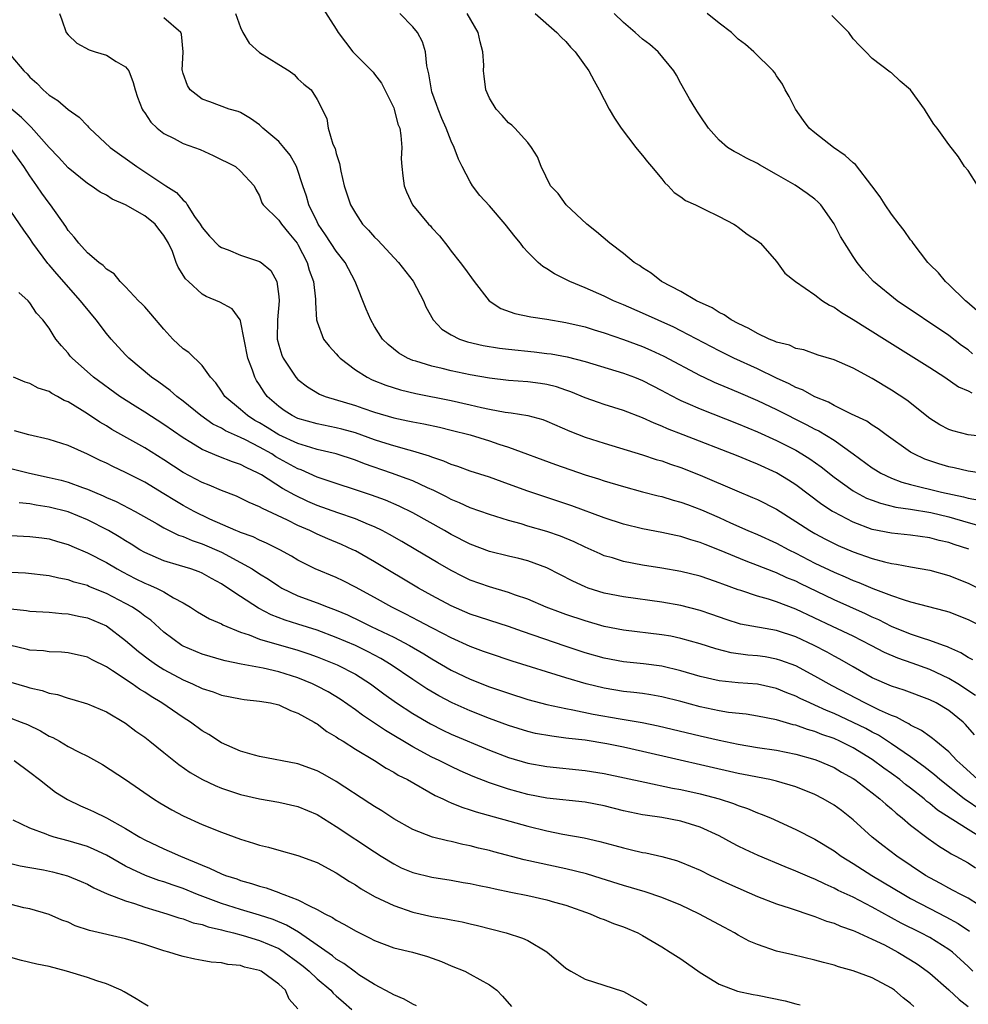
# Model space of a CAD drawing. Units: inches. Extents: x 2547022 to 2550000, y 1512000 to 1515000.
# Drawn here: x 2547312 to 2547411, y 1512218 to 1512320 of the extents above; entities that cross this region are included whole.
import ezdxf

# ---------------------------------------------------------------- set-up
doc = ezdxf.new("R2010")
doc.units = ezdxf.units.IN
doc.header["$MEASUREMENT"] = 0
doc.layers.add('LD25471512_2ft', color=112, linetype='Continuous')

msp = doc.modelspace()

# ---------------------------------------------------------------- linework, layer by layer
at = {"layer": 'LD25471512_2ft'}
for points, elevation in [([(2547343.58, 1512321.58), (2547345, 1512319.34), (2547345.19, 1512319), (2547346.74, 1512317), (2547348.73, 1512315), (2547348.86, 1512314.86), (2547349, 1512314.65), (2547349.72, 1512313.72), (2547350.09, 1512313), (2547351, 1512311.14), (2547351.05, 1512311), (2547351.44, 1512309.44), (2547351.63, 1512309), (2547351.76, 1512308.24), (2547351.84, 1512307), (2547351.8, 1512305.8), (2547351.84, 1512305), (2547351.97, 1512304.03), (2547352.08, 1512303), (2547352.35, 1512302.35), (2547352.97, 1512301), (2547354.65, 1512299), (2547354.83, 1512298.83), (2547355, 1512298.62), (2547355.79, 1512297.79), (2547356.67, 1512296.67), (2547357, 1512296.17), (2547357.96, 1512295), (2547358.41, 1512294.41), (2547359.41, 1512293), (2547360.98, 1512291), (2547362.2, 1512290.2), (2547363.66, 1512289.66), (2547365.32, 1512289.32), (2547367, 1512289.08), (2547369, 1512288.74), (2547371, 1512288.27), (2547371.96, 1512287.96), (2547373, 1512287.65), (2547375, 1512286.95), (2547377, 1512286.21), (2547377.85, 1512285.85), (2547379.22, 1512285.22), (2547383, 1512283.19), (2547383.39, 1512283), (2547384.48, 1512282.48), (2547385.89, 1512281.89), (2547387, 1512281.44), (2547389, 1512280.59), (2547391, 1512279.64), (2547394.08, 1512278.08), (2547395, 1512277.59), (2547395.4, 1512277.4), (2547397, 1512276.43), (2547399, 1512275.03), (2547401, 1512273.55), (2547401.33, 1512273.33), (2547401.89, 1512273), (2547403, 1512272.48), (2547404.07, 1512272.07), (2547405, 1512271.82), (2547408.24, 1512271), (2547410.51, 1512270.51), (2547411, 1512270.37), (2547412.18, 1512270.18)], 9940), ([(2547316.1, 1512321), (2547316.32, 1512320.32), (2547316.8, 1512319), (2547317, 1512318.75), (2547317.89, 1512317.89), (2547319.18, 1512317.18), (2547319.83, 1512317), (2547321, 1512316.62), (2547322.01, 1512315.99), (2547323, 1512315.43), (2547323.32, 1512315), (2547323.78, 1512313.78), (2547323.98, 1512313), (2547324.24, 1512312.24), (2547324.72, 1512311), (2547324.83, 1512310.83), (2547325, 1512310.61), (2547325.64, 1512309.64), (2547326.29, 1512309), (2547327, 1512308.44), (2547328.08, 1512307.92), (2547329, 1512307.42), (2547330.21, 1512307), (2547330.77, 1512306.77), (2547332.15, 1512306.15), (2547334.47, 1512305), (2547335, 1512304.53), (2547336.43, 1512303), (2547336.61, 1512302.61), (2547337, 1512301.95), (2547337.23, 1512301.23), (2547337.38, 1512301), (2547339, 1512299.42), (2547339.27, 1512299), (2547340.06, 1512298.06), (2547340.91, 1512297), (2547341, 1512296.87), (2547341.96, 1512295), (2547342.18, 1512294.18), (2547342.61, 1512293), (2547342.83, 1512291.17), (2547342.84, 1512291), (2547342.82, 1512290.82), (2547342.95, 1512289), (2547343, 1512288.81), (2547343.68, 1512287), (2547344.25, 1512286.25), (2547345, 1512285.47), (2547345.21, 1512285.21), (2547345.41, 1512285), (2547347, 1512283.79), (2547348.22, 1512283), (2547348.75, 1512282.75), (2547350.18, 1512282.18), (2547351.7, 1512281.7), (2547353.32, 1512281.32), (2547357, 1512280.58), (2547359, 1512280.12), (2547360.16, 1512279.84), (2547361, 1512279.66), (2547362.65, 1512279.35), (2547363.28, 1512279.28), (2547365, 1512279.01), (2547366.59, 1512278.59), (2547367, 1512278.43), (2547369.39, 1512277.39), (2547371, 1512276.76), (2547373, 1512276.12), (2547377, 1512274.9), (2547378.43, 1512274.43), (2547379, 1512274.27), (2547379.92, 1512273.92), (2547381, 1512273.57), (2547383, 1512272.78), (2547386.85, 1512271.15), (2547388.47, 1512270.47), (2547389, 1512270.24), (2547391, 1512269.22), (2547393, 1512267.96), (2547394.46, 1512267), (2547395, 1512266.68), (2547396.1, 1512266.1), (2547397, 1512265.64), (2547397.44, 1512265.44), (2547399, 1512264.77), (2547401, 1512264.07), (2547402.27, 1512263.73), (2547403, 1512263.56), (2547403.51, 1512263.51), (2547405, 1512263.22), (2547407, 1512262.87), (2547409, 1512262.31), (2547411, 1512261.51), (2547413, 1512260.49)], 9946), ([(2547411.07, 1512265.07), (2547409.55, 1512265.55), (2547409, 1512265.75), (2547407.98, 1512265.98), (2547407, 1512266.26), (2547405, 1512266.53), (2547403, 1512266.73), (2547401, 1512267.13), (2547399, 1512267.87), (2547397, 1512268.91), (2547396.85, 1512269), (2547395.73, 1512269.73), (2547393, 1512271.77), (2547392.26, 1512272.26), (2547391, 1512273.02), (2547389, 1512273.94), (2547388.23, 1512274.23), (2547387, 1512274.76), (2547381.24, 1512277), (2547379.62, 1512277.62), (2547379, 1512277.9), (2547378.2, 1512278.2), (2547377, 1512278.77), (2547375, 1512279.55), (2547373, 1512280.17), (2547372.38, 1512280.38), (2547371, 1512280.87), (2547369.5, 1512281.5), (2547369, 1512281.66), (2547368, 1512282), (2547367, 1512282.25), (2547366.35, 1512282.35), (2547365, 1512282.52), (2547363, 1512282.67), (2547361, 1512282.91), (2547359, 1512283.27), (2547357, 1512283.69), (2547356.07, 1512283.93), (2547355, 1512284.17), (2547353.31, 1512284.69), (2547353, 1512284.77), (2547352.44, 1512285), (2547351.54, 1512285.54), (2547350.44, 1512286.44), (2547349.85, 1512287), (2547349, 1512288.32), (2547348.6, 1512289), (2547348.12, 1512290.11), (2547346.97, 1512293), (2547345.94, 1512295), (2547345, 1512296.18), (2547343.89, 1512297.89), (2547343.12, 1512299), (2547343, 1512299.24), (2547342.15, 1512301), (2547341.9, 1512301.9), (2547341.5, 1512303), (2547340.9, 1512304.9), (2547340.86, 1512305), (2547340.2, 1512306.2), (2547339.54, 1512307), (2547339, 1512307.61), (2547337.34, 1512309), (2547337, 1512309.36), (2547336.04, 1512310.04), (2547335, 1512310.65), (2547334.76, 1512310.76), (2547333.82, 1512311), (2547331.78, 1512311.78), (2547331, 1512312.03), (2547329.75, 1512313), (2547329.48, 1512313.48), (2547329, 1512314.71), (2547328.93, 1512315), (2547328.92, 1512315.08), (2547329.02, 1512316.98), (2547328.84, 1512318.84), (2547328.75, 1512319), (2547327, 1512320.55)], 9944), ([(2547334.47, 1512321), (2547335, 1512319.53), (2547335.23, 1512319), (2547335.89, 1512317.89), (2547337, 1512316.9), (2547339, 1512315.66), (2547340.1, 1512315), (2547340.61, 1512314.61), (2547341, 1512314.16), (2547341.6, 1512313.6), (2547342.37, 1512313), (2547343, 1512312.01), (2547344.01, 1512310.01), (2547344.14, 1512309), (2547344.64, 1512307.35), (2547344.88, 1512306.88), (2547345, 1512306.37), (2547345.33, 1512305.33), (2547345.47, 1512304.53), (2547345.82, 1512303), (2547346.48, 1512301), (2547347, 1512300.13), (2547347.76, 1512299), (2547348.37, 1512298.37), (2547349, 1512297.64), (2547349.33, 1512297.33), (2547351.51, 1512295), (2547353.04, 1512293.04), (2547354.11, 1512291), (2547354.37, 1512290.37), (2547355.14, 1512289), (2547356.03, 1512288.03), (2547357, 1512287.42), (2547357.86, 1512287), (2547358.71, 1512286.71), (2547360.34, 1512286.34), (2547362.05, 1512286.05), (2547363, 1512285.93), (2547365.66, 1512285.66), (2547367, 1512285.5), (2547367.44, 1512285.44), (2547369.13, 1512285.13), (2547371, 1512284.65), (2547375, 1512283.43), (2547376.16, 1512283), (2547377, 1512282.66), (2547379, 1512281.63), (2547379.4, 1512281.4), (2547380.71, 1512280.71), (2547381, 1512280.58), (2547381.73, 1512280.27), (2547383, 1512279.7), (2547387, 1512278.13), (2547389, 1512277.31), (2547391, 1512276.4), (2547393, 1512275.38), (2547393.65, 1512275), (2547394.48, 1512274.48), (2547395.66, 1512273.66), (2547397, 1512272.58), (2547399, 1512271.15), (2547399.26, 1512271), (2547400.4, 1512270.4), (2547401, 1512270.17), (2547401.85, 1512269.85), (2547403.45, 1512269.45), (2547405, 1512269.24), (2547407.12, 1512268.88), (2547409, 1512268.42), (2547411, 1512267.84), (2547412.61, 1512267.39)], 9942), ([(2547413.12, 1512272.88), (2547411, 1512273.22), (2547409.56, 1512273.56), (2547409, 1512273.66), (2547407.96, 1512273.96), (2547407, 1512274.28), (2547406.47, 1512274.47), (2547405.33, 1512275), (2547405, 1512275.2), (2547402.43, 1512277), (2547401.62, 1512277.62), (2547401, 1512277.99), (2547400.41, 1512278.41), (2547398.83, 1512279.17), (2547397, 1512280.07), (2547396.41, 1512280.41), (2547395, 1512280.96), (2547393.69, 1512281.69), (2547393, 1512281.95), (2547392.31, 1512282.31), (2547391, 1512282.91), (2547389, 1512283.88), (2547386.55, 1512285), (2547385, 1512285.77), (2547381, 1512287.87), (2547380.25, 1512288.25), (2547377, 1512289.71), (2547375, 1512290.57), (2547373.96, 1512291), (2547373, 1512291.46), (2547371, 1512292.33), (2547369.39, 1512293), (2547369, 1512293.22), (2547367.81, 1512293.8), (2547367, 1512294.34), (2547366.57, 1512294.57), (2547366.1, 1512295), (2547365, 1512296.06), (2547364.55, 1512296.55), (2547364.25, 1512297), (2547363.68, 1512297.68), (2547362.64, 1512299), (2547361, 1512300.89), (2547360, 1512302), (2547359.25, 1512303), (2547359, 1512303.42), (2547358.16, 1512305), (2547357.77, 1512305.77), (2547357.31, 1512307), (2547357, 1512307.64), (2547356.48, 1512309), (2547356.03, 1512310.03), (2547355.64, 1512311), (2547355.49, 1512311.49), (2547355, 1512312.81), (2547354.94, 1512313), (2547354.69, 1512314.69), (2547354.48, 1512315.52), (2547354.33, 1512317), (2547354.02, 1512318.02), (2547353.49, 1512319), (2547353, 1512319.61), (2547351.65, 1512321)], 9938), ([(2547413.25, 1512276.75), (2547411, 1512277), (2547409.4, 1512277.4), (2547409, 1512277.54), (2547408.05, 1512278.05), (2547407, 1512278.7), (2547404.6, 1512280.6), (2547403, 1512281.67), (2547401, 1512282.87), (2547399, 1512283.94), (2547397, 1512284.81), (2547395.33, 1512285.33), (2547393.86, 1512285.86), (2547393, 1512286.02), (2547392.35, 1512286.35), (2547391, 1512286.67), (2547390.79, 1512286.79), (2547390.21, 1512287), (2547389, 1512287.56), (2547388.1, 1512288.1), (2547387, 1512288.61), (2547386.26, 1512289), (2547385.53, 1512289.53), (2547385, 1512289.78), (2547384.26, 1512290.26), (2547382.62, 1512291), (2547381, 1512291.95), (2547378.98, 1512293), (2547377.89, 1512293.89), (2547377, 1512294.43), (2547376.67, 1512294.67), (2547376.13, 1512295), (2547375, 1512295.93), (2547373.58, 1512297), (2547372.2, 1512298.2), (2547371.19, 1512299), (2547369.03, 1512301), (2547368.19, 1512302.19), (2547367.4, 1512303), (2547366.42, 1512305), (2547366.01, 1512306.01), (2547365.41, 1512307), (2547365, 1512307.5), (2547363.66, 1512309), (2547363.33, 1512309.33), (2547363, 1512309.56), (2547362.35, 1512310.35), (2547361.71, 1512311), (2547361, 1512312.14), (2547360.64, 1512313), (2547360.46, 1512314.46), (2547360.4, 1512315), (2547360.41, 1512315.59), (2547360.33, 1512317), (2547360.02, 1512318.02), (2547359.81, 1512319), (2547358.69, 1512321)], 9936), ([(2547365.78, 1512321), (2547368.06, 1512319), (2547368.51, 1512318.51), (2547369, 1512318.07), (2547369.48, 1512317.48), (2547369.95, 1512317), (2547371.39, 1512315), (2547371.94, 1512313.94), (2547372.47, 1512313), (2547373.5, 1512311), (2547374.07, 1512310.07), (2547374.77, 1512309), (2547376.31, 1512307), (2547376.6, 1512306.6), (2547377, 1512306.15), (2547377.5, 1512305.5), (2547377.95, 1512305), (2547379, 1512303.72), (2547379.31, 1512303.31), (2547379.68, 1512303), (2547380.29, 1512302.29), (2547381, 1512301.85), (2547381.47, 1512301.47), (2547382.54, 1512301), (2547383, 1512300.75), (2547383.45, 1512300.55), (2547385, 1512299.78), (2547386.55, 1512299), (2547386.81, 1512298.81), (2547387, 1512298.69), (2547387.94, 1512297.94), (2547389, 1512297.25), (2547389.31, 1512297), (2547391, 1512295.09), (2547391.86, 1512293.86), (2547392.99, 1512292.99), (2547395, 1512291.62), (2547395.8, 1512291), (2547396.52, 1512290.52), (2547397, 1512290.31), (2547397.78, 1512289.78), (2547399, 1512289.05), (2547402.28, 1512287), (2547407, 1512284.01), (2547408.56, 1512283), (2547410.02, 1512282.02), (2547411, 1512281.59), (2547411.38, 1512281.38)], 9934), ([(2547411.47, 1512285.47), (2547411, 1512285.86), (2547410.33, 1512286.33), (2547409, 1512287.38), (2547403.58, 1512291), (2547401.12, 1512293), (2547400.13, 1512294.13), (2547399.42, 1512295), (2547399, 1512295.62), (2547397.69, 1512297.69), (2547397, 1512299.01), (2547395.61, 1512301), (2547395.32, 1512301.32), (2547395, 1512301.6), (2547394.2, 1512302.2), (2547392.94, 1512303.06), (2547391, 1512304.18), (2547389.2, 1512305.2), (2547389, 1512305.33), (2547387.87, 1512305.87), (2547387, 1512306.38), (2547386.58, 1512306.58), (2547385.88, 1512307), (2547385, 1512307.77), (2547383.9, 1512309), (2547383, 1512310.29), (2547382.73, 1512310.73), (2547382.55, 1512311), (2547381.91, 1512312.09), (2547381, 1512313.69), (2547380.55, 1512314.55), (2547380.27, 1512315), (2547378.64, 1512317), (2547377.76, 1512317.76), (2547377, 1512318.29), (2547376.22, 1512319), (2547375, 1512320.03), (2547374.04, 1512321)], 9932), ([(2547411.94, 1512289.94), (2547410.89, 1512290.89), (2547410.75, 1512291), (2547409, 1512292.7), (2547408.65, 1512293), (2547407.9, 1512293.9), (2547407, 1512294.79), (2547406.8, 1512295), (2547405.27, 1512297), (2547405.17, 1512297.17), (2547405, 1512297.35), (2547404.34, 1512298.34), (2547403.79, 1512299), (2547403, 1512300.02), (2547402.34, 1512301), (2547401.83, 1512301.83), (2547400.96, 1512303), (2547399.23, 1512305.23), (2547399, 1512305.39), (2547398.17, 1512306.17), (2547396.93, 1512307), (2547395, 1512308.51), (2547394.42, 1512309), (2547393.8, 1512309.8), (2547392.97, 1512311), (2547392.32, 1512312.32), (2547391.91, 1512313), (2547391.61, 1512313.61), (2547391, 1512314.49), (2547390.8, 1512314.8), (2547390.63, 1512315), (2547388.63, 1512317), (2547387.76, 1512317.76), (2547387, 1512318.3), (2547386.28, 1512319), (2547385, 1512319.98), (2547383.74, 1512321)], 9930), ([(2547412.02, 1512303), (2547411, 1512304.58), (2547410.64, 1512305), (2547410.01, 1512306.01), (2547409, 1512307.32), (2547407.79, 1512309), (2547407.42, 1512309.42), (2547406.65, 1512310.65), (2547406.46, 1512311), (2547405, 1512313), (2547403.92, 1512313.92), (2547403, 1512314.79), (2547402.86, 1512314.86), (2547401, 1512316.3), (2547400.33, 1512317), (2547399.65, 1512317.65), (2547399, 1512318.33), (2547398.53, 1512319), (2547396.77, 1512320.77)], 9928), ([(2547311, 1512316.59), (2547312.38, 1512315), (2547312.7, 1512314.7), (2547313, 1512314.35), (2547313.71, 1512313.71), (2547314.4, 1512313), (2547315, 1512312.47), (2547315.91, 1512311.91), (2547317, 1512310.96), (2547318.15, 1512310.15), (2547319, 1512309.25), (2547319.13, 1512309.13), (2547319.24, 1512309), (2547321.4, 1512307), (2547324.18, 1512305), (2547325, 1512304.47), (2547327.21, 1512303), (2547328.31, 1512302.31), (2547329, 1512301.49), (2547329.28, 1512301.28), (2547329.43, 1512301), (2547330.2, 1512299.8), (2547330.77, 1512299), (2547331, 1512298.64), (2547331.75, 1512297.75), (2547332.73, 1512296.73), (2547333, 1512296.57), (2547333.7, 1512296.3), (2547335, 1512295.74), (2547337, 1512295.1), (2547337.16, 1512295), (2547338.16, 1512294.16), (2547338.78, 1512293), (2547339, 1512291.44), (2547339.04, 1512291), (2547338.87, 1512289), (2547338.84, 1512287), (2547339, 1512286.36), (2547339.32, 1512285.32), (2547339.45, 1512285), (2547340.79, 1512283), (2547341, 1512282.77), (2547342, 1512282), (2547343.25, 1512281.25), (2547343.85, 1512281), (2547347, 1512280.05), (2547347.79, 1512279.79), (2547349, 1512279.36), (2547351, 1512278.77), (2547352.47, 1512278.47), (2547353, 1512278.35), (2547354.14, 1512278.14), (2547355.78, 1512277.78), (2547357, 1512277.5), (2547359, 1512276.98), (2547361, 1512276.36), (2547361.98, 1512276.02), (2547363, 1512275.7), (2547367.9, 1512273.9), (2547371, 1512272.83), (2547372.4, 1512272.4), (2547373, 1512272.19), (2547375, 1512271.59), (2547377, 1512271.05), (2547378.63, 1512270.63), (2547379, 1512270.55), (2547380.19, 1512270.19), (2547381, 1512269.98), (2547381.71, 1512269.71), (2547383.17, 1512269.17), (2547385, 1512268.36), (2547386.19, 1512267.81), (2547388.01, 1512267), (2547389, 1512266.59), (2547391, 1512265.69), (2547392.28, 1512265), (2547393, 1512264.64), (2547395, 1512263.6), (2547397, 1512262.65), (2547398.16, 1512262.16), (2547399, 1512261.78), (2547399.58, 1512261.58), (2547401.05, 1512260.95), (2547403, 1512260.22), (2547404.21, 1512259.79), (2547405, 1512259.56), (2547408.62, 1512258.62), (2547409, 1512258.51), (2547411, 1512257.73), (2547412.82, 1512256.82)], 9948), ([(2547411.49, 1512253.49), (2547411, 1512253.74), (2547410.25, 1512254.25), (2547409, 1512254.78), (2547408.86, 1512254.86), (2547408.44, 1512255), (2547407, 1512255.54), (2547406.23, 1512255.77), (2547405, 1512256.19), (2547403, 1512256.98), (2547401.67, 1512257.67), (2547401, 1512257.96), (2547400.3, 1512258.3), (2547397, 1512259.78), (2547393.47, 1512261.47), (2547393, 1512261.71), (2547392.08, 1512262.08), (2547391, 1512262.6), (2547390.7, 1512262.7), (2547389, 1512263.37), (2547387.81, 1512263.81), (2547385.03, 1512264.97), (2547383.54, 1512265.54), (2547383, 1512265.77), (2547382.03, 1512266.03), (2547381, 1512266.37), (2547380.47, 1512266.47), (2547379, 1512266.79), (2547377, 1512267.18), (2547375, 1512267.68), (2547373, 1512268.33), (2547369.6, 1512269.6), (2547365, 1512271.13), (2547363, 1512271.86), (2547361, 1512272.56), (2547359, 1512273.19), (2547357.69, 1512273.69), (2547357, 1512273.9), (2547356.25, 1512274.25), (2547355, 1512274.66), (2547354.76, 1512274.76), (2547353, 1512275.3), (2547352.61, 1512275.39), (2547351, 1512275.85), (2547349.77, 1512276.23), (2547349, 1512276.48), (2547347, 1512277.2), (2547345.59, 1512277.59), (2547345, 1512277.74), (2547343, 1512278.15), (2547341, 1512278.71), (2547340.4, 1512279), (2547339.55, 1512279.55), (2547339, 1512279.94), (2547337.8, 1512281), (2547337.46, 1512281.46), (2547337, 1512282.2), (2547336.68, 1512282.68), (2547336.49, 1512283), (2547336.26, 1512283.74), (2547335.78, 1512285), (2547335, 1512288.9), (2547334.96, 1512289), (2547334.14, 1512290.14), (2547332.85, 1512290.85), (2547331.43, 1512291.43), (2547331, 1512291.68), (2547329.57, 1512293), (2547329.27, 1512293.27), (2547328.5, 1512294.5), (2547328.29, 1512295), (2547327.88, 1512296.12), (2547327.47, 1512297), (2547327, 1512297.82), (2547326.47, 1512298.47), (2547326.07, 1512299), (2547325, 1512299.85), (2547323, 1512301.02), (2547321.6, 1512301.6), (2547321, 1512302.01), (2547320.34, 1512302.34), (2547319.4, 1512303), (2547319, 1512303.24), (2547317, 1512304.88), (2547315.99, 1512305.99), (2547315, 1512306.99), (2547313.13, 1512309.13), (2547313, 1512309.24), (2547312.13, 1512310.13), (2547309, 1512312.73)], 9950), ([(2547411.78, 1512249.78), (2547409.92, 1512251), (2547409, 1512251.56), (2547407, 1512252.5), (2547405.17, 1512253.17), (2547403.67, 1512253.67), (2547402.26, 1512254.26), (2547400.89, 1512255), (2547399, 1512255.98), (2547396.84, 1512257), (2547393, 1512258.8), (2547391, 1512259.56), (2547390.16, 1512259.84), (2547389, 1512260.16), (2547387.26, 1512260.74), (2547387, 1512260.81), (2547385.39, 1512261.39), (2547385, 1512261.56), (2547383.91, 1512261.91), (2547383, 1512262.23), (2547381, 1512262.72), (2547379, 1512263.07), (2547377, 1512263.4), (2547375, 1512263.78), (2547373.86, 1512264.14), (2547373, 1512264.37), (2547372.56, 1512264.56), (2547371.62, 1512265), (2547371, 1512265.27), (2547369.84, 1512265.84), (2547368.42, 1512266.42), (2547367, 1512266.91), (2547365, 1512267.47), (2547364.31, 1512267.69), (2547363, 1512268.05), (2547361, 1512268.69), (2547359, 1512269.37), (2547357.89, 1512269.89), (2547357, 1512270.24), (2547356.51, 1512270.51), (2547355.18, 1512271.18), (2547354.54, 1512271.46), (2547353, 1512272.18), (2547352.42, 1512272.42), (2547350.79, 1512273), (2547347.97, 1512273.97), (2547347, 1512274.36), (2547345.01, 1512275), (2547343, 1512275.48), (2547342.34, 1512275.66), (2547341, 1512276.08), (2547339, 1512277), (2547337.77, 1512277.77), (2547337, 1512278.24), (2547336.51, 1512278.51), (2547335.74, 1512279), (2547335, 1512279.65), (2547333.38, 1512281), (2547333, 1512281.57), (2547332.41, 1512282.41), (2547331.87, 1512283), (2547331, 1512284.25), (2547329.59, 1512285.59), (2547329, 1512285.99), (2547327.94, 1512287), (2547327, 1512288.03), (2547325.64, 1512289.64), (2547325, 1512290.36), (2547324.69, 1512290.69), (2547324.36, 1512291), (2547323, 1512292.45), (2547322.42, 1512293), (2547321.79, 1512293.79), (2547321, 1512294.28), (2547320.67, 1512294.67), (2547320.2, 1512295), (2547319, 1512295.99), (2547318.1, 1512297), (2547317.63, 1512297.63), (2547317, 1512298.32), (2547316.74, 1512298.74), (2547315.15, 1512301), (2547315, 1512301.19), (2547314.24, 1512302.24), (2547313.73, 1512303), (2547313, 1512304.03), (2547312.37, 1512305), (2547311, 1512306.89)], 9952), ([(2547411.67, 1512245.67), (2547410.75, 1512246.75), (2547410.49, 1512247), (2547409, 1512248.21), (2547407.68, 1512249), (2547407, 1512249.34), (2547404.34, 1512250.34), (2547403, 1512250.76), (2547401, 1512251.64), (2547399, 1512252.76), (2547397.59, 1512253.59), (2547397, 1512253.89), (2547396.29, 1512254.29), (2547394.91, 1512255), (2547393, 1512255.9), (2547391, 1512256.57), (2547387.24, 1512257.24), (2547385.72, 1512257.72), (2547384.24, 1512258.24), (2547383, 1512258.67), (2547381, 1512259.17), (2547379, 1512259.52), (2547375, 1512260.07), (2547373, 1512260.47), (2547371.31, 1512261), (2547371, 1512261.11), (2547369.71, 1512261.71), (2547367, 1512263.12), (2547365, 1512263.83), (2547364.08, 1512264.08), (2547363, 1512264.32), (2547361, 1512264.83), (2547359, 1512265.59), (2547357, 1512266.6), (2547356.32, 1512267), (2547353, 1512268.86), (2547351.56, 1512269.56), (2547350.16, 1512270.16), (2547348.7, 1512270.7), (2547347, 1512271.26), (2547345, 1512271.9), (2547343, 1512272.59), (2547341.33, 1512273.33), (2547341, 1512273.45), (2547338.7, 1512274.7), (2547338.26, 1512275), (2547337, 1512275.71), (2547335.53, 1512276.47), (2547335, 1512276.72), (2547333.42, 1512277.42), (2547333, 1512277.69), (2547332.12, 1512278.12), (2547330.84, 1512279), (2547329, 1512280.52), (2547328.36, 1512281), (2547327.64, 1512281.64), (2547326.48, 1512282.48), (2547325.7, 1512283), (2547323.34, 1512285), (2547323, 1512285.36), (2547321.5, 1512287), (2547321, 1512287.57), (2547319.91, 1512289), (2547318.59, 1512290.59), (2547318.3, 1512291), (2547315.81, 1512293.81), (2547315, 1512294.75), (2547314.88, 1512294.88), (2547313.32, 1512297), (2547313, 1512297.48), (2547312.37, 1512298.37), (2547311, 1512300.35)], 9954), ([(2547412.01, 1512241), (2547410.45, 1512242.45), (2547409.84, 1512243), (2547409, 1512243.89), (2547407.64, 1512245), (2547407.3, 1512245.3), (2547407, 1512245.5), (2547406.14, 1512246.14), (2547405, 1512246.7), (2547404.82, 1512246.82), (2547404.45, 1512247), (2547403.51, 1512247.51), (2547403, 1512247.69), (2547401.74, 1512248.26), (2547401, 1512248.63), (2547400.22, 1512249), (2547396.79, 1512250.79), (2547395, 1512251.81), (2547393, 1512252.87), (2547391.45, 1512253.45), (2547391, 1512253.59), (2547389.8, 1512253.81), (2547389, 1512253.92), (2547388.01, 1512254.01), (2547386.25, 1512254.25), (2547384.65, 1512254.65), (2547383, 1512255.19), (2547381, 1512255.75), (2547379.96, 1512255.96), (2547379, 1512256.12), (2547375, 1512256.59), (2547373, 1512256.98), (2547371, 1512257.56), (2547369, 1512258.23), (2547368.43, 1512258.43), (2547366.94, 1512259), (2547365, 1512259.83), (2547363.73, 1512260.27), (2547363, 1512260.54), (2547361, 1512261.13), (2547359, 1512261.84), (2547358.21, 1512262.21), (2547357, 1512262.83), (2547355.62, 1512263.62), (2547353.32, 1512265), (2547351.86, 1512265.86), (2547350.58, 1512266.58), (2547349.8, 1512267), (2547349, 1512267.39), (2547348.36, 1512267.64), (2547347, 1512268.22), (2547345.15, 1512268.85), (2547343, 1512269.62), (2547342.04, 1512270.04), (2547340.68, 1512270.68), (2547339.4, 1512271.4), (2547337.19, 1512272.81), (2547336.86, 1512273), (2547335.58, 1512273.58), (2547335, 1512273.9), (2547334.17, 1512274.17), (2547332.73, 1512274.73), (2547331, 1512275.45), (2547329.8, 1512276.2), (2547329, 1512276.68), (2547327, 1512278.09), (2547325, 1512279.36), (2547323.98, 1512279.98), (2547322.38, 1512281), (2547319.66, 1512283), (2547317.41, 1512285), (2547317.22, 1512285.22), (2547317, 1512285.51), (2547316.3, 1512286.3), (2547315.72, 1512287), (2547315.42, 1512287.42), (2547315, 1512288.15), (2547314.36, 1512289), (2547313.7, 1512289.7), (2547313, 1512290.78), (2547312.82, 1512291), (2547311.86, 1512291.86)], 9956), ([(2547412.02, 1512238.02), (2547411, 1512238.72), (2547410.83, 1512238.83), (2547410.6, 1512239), (2547408.06, 1512241), (2547407.5, 1512241.5), (2547406.38, 1512242.38), (2547405, 1512243.37), (2547403, 1512244.75), (2547401.63, 1512245.63), (2547401, 1512245.96), (2547400.32, 1512246.32), (2547399, 1512246.98), (2547397, 1512247.89), (2547396.21, 1512248.21), (2547395, 1512248.78), (2547394.48, 1512249), (2547393.47, 1512249.47), (2547393, 1512249.72), (2547392.07, 1512250.07), (2547391, 1512250.51), (2547389, 1512250.96), (2547387, 1512251.1), (2547385, 1512251.3), (2547383, 1512251.77), (2547381, 1512252.36), (2547379, 1512252.83), (2547377.09, 1512253.09), (2547375, 1512253.31), (2547373, 1512253.69), (2547371, 1512254.25), (2547368.93, 1512254.93), (2547364.45, 1512256.45), (2547363, 1512256.97), (2547359, 1512258.29), (2547357, 1512259.14), (2547355, 1512260.21), (2547353.59, 1512261), (2547349, 1512263.74), (2547347, 1512264.87), (2547346.73, 1512265), (2547345.54, 1512265.54), (2547344.13, 1512266.13), (2547343, 1512266.63), (2547342.25, 1512267), (2547341, 1512267.54), (2547339.91, 1512268.09), (2547337.3, 1512269.3), (2547337, 1512269.49), (2547335.92, 1512269.92), (2547335, 1512270.4), (2547334.58, 1512270.58), (2547333, 1512271.2), (2547331.74, 1512271.74), (2547331, 1512272.02), (2547329, 1512273.08), (2547327, 1512274.4), (2547325, 1512275.64), (2547321.56, 1512277.56), (2547321, 1512277.92), (2547320.31, 1512278.31), (2547319, 1512279.2), (2547318.45, 1512279.55), (2547317, 1512280.44), (2547316.59, 1512280.59), (2547315.89, 1512281), (2547315.3, 1512281.3), (2547315, 1512281.52), (2547313.86, 1512281.86), (2547313, 1512282.36), (2547312.49, 1512282.49), (2547311.28, 1512283)], 9958), ([(2547412.29, 1512235), (2547411, 1512235.78), (2547407.82, 1512237.82), (2547407, 1512238.51), (2547406.71, 1512238.71), (2547406.4, 1512239), (2547405, 1512240.1), (2547404.48, 1512240.48), (2547403.87, 1512241), (2547403, 1512241.65), (2547402.21, 1512242.21), (2547401, 1512243.11), (2547399, 1512244.31), (2547397.61, 1512245), (2547397, 1512245.28), (2547395.72, 1512245.72), (2547395, 1512246.03), (2547394.23, 1512246.23), (2547393, 1512246.68), (2547392.73, 1512246.73), (2547391, 1512247.23), (2547389, 1512247.63), (2547387.82, 1512247.82), (2547385.98, 1512248.02), (2547385, 1512248.19), (2547383, 1512248.6), (2547381, 1512249.14), (2547379, 1512249.65), (2547377.86, 1512249.86), (2547377, 1512249.98), (2547376.1, 1512250.1), (2547375, 1512250.21), (2547373, 1512250.54), (2547371.1, 1512251), (2547369, 1512251.61), (2547363.38, 1512253.38), (2547361, 1512254.15), (2547360.39, 1512254.39), (2547359, 1512254.89), (2547357, 1512255.8), (2547356.22, 1512256.22), (2547355, 1512256.83), (2547353.59, 1512257.59), (2547352.27, 1512258.27), (2547350.82, 1512259), (2547349, 1512260.02), (2547347, 1512261.1), (2547345.74, 1512261.74), (2547345, 1512262.09), (2547342.81, 1512263), (2547341, 1512263.91), (2547340.32, 1512264.32), (2547339.11, 1512265), (2547337.7, 1512265.7), (2547337, 1512266), (2547336.33, 1512266.33), (2547335, 1512266.79), (2547334.86, 1512266.86), (2547334.5, 1512267), (2547331.8, 1512268.2), (2547330.16, 1512269), (2547329, 1512269.63), (2547328.13, 1512270.13), (2547327, 1512270.84), (2547325, 1512272.04), (2547323, 1512273.06), (2547321.68, 1512273.68), (2547321, 1512274.03), (2547320.33, 1512274.33), (2547319, 1512274.99), (2547317, 1512275.87), (2547315, 1512276.51), (2547312.89, 1512277), (2547311.4, 1512277.4)], 9960), ([(2547311, 1512273.48), (2547312.95, 1512273), (2547315, 1512272.55), (2547316.25, 1512272.25), (2547317, 1512272.04), (2547318.51, 1512271.49), (2547319, 1512271.33), (2547319.74, 1512271), (2547320.64, 1512270.64), (2547321, 1512270.46), (2547322.02, 1512270.02), (2547323.35, 1512269.35), (2547324.01, 1512269), (2547326.28, 1512267.72), (2547327, 1512267.3), (2547328.53, 1512266.53), (2547329, 1512266.39), (2547329.96, 1512265.96), (2547331, 1512265.63), (2547333, 1512264.74), (2547335, 1512263.68), (2547336.22, 1512263), (2547337, 1512262.48), (2547337.92, 1512261.92), (2547339, 1512261.18), (2547339.32, 1512261), (2547341, 1512260.19), (2547343, 1512259.46), (2547344.16, 1512259), (2547345, 1512258.69), (2547346.19, 1512258.19), (2547347.55, 1512257.55), (2547348.66, 1512257), (2547351, 1512255.88), (2547352.67, 1512255), (2547354.14, 1512254.14), (2547355, 1512253.6), (2547357, 1512252.43), (2547359, 1512251.47), (2547361, 1512250.69), (2547362.27, 1512250.27), (2547363, 1512250.01), (2547365, 1512249.38), (2547367, 1512248.84), (2547369, 1512248.41), (2547369.7, 1512248.3), (2547371.85, 1512247.85), (2547374.65, 1512247.35), (2547376.95, 1512246.95), (2547378.62, 1512246.62), (2547383, 1512245.58), (2547385, 1512245.13), (2547387, 1512244.71), (2547389, 1512244.37), (2547391, 1512244.06), (2547393, 1512243.66), (2547395, 1512243.11), (2547395.29, 1512243), (2547397, 1512242.25), (2547397.79, 1512241.79), (2547399, 1512241.11), (2547399.16, 1512241), (2547401, 1512239.61), (2547401.79, 1512239), (2547402.42, 1512238.42), (2547403, 1512237.94), (2547403.48, 1512237.48), (2547404.11, 1512237), (2547405, 1512236.24), (2547406.84, 1512234.84), (2547408.02, 1512234.02), (2547409, 1512233.42), (2547409.25, 1512233.25), (2547409.74, 1512233), (2547411, 1512232.3), (2547411.79, 1512231.79)], 9962), ([(2547412.08, 1512227.92), (2547411, 1512228.61), (2547410.24, 1512229), (2547409.44, 1512229.44), (2547409, 1512229.66), (2547408.14, 1512230.14), (2547407, 1512230.74), (2547406.57, 1512231), (2547403.56, 1512233), (2547402.11, 1512234.11), (2547400.98, 1512235), (2547399, 1512236.8), (2547397.77, 1512237.77), (2547397, 1512238.34), (2547395.88, 1512239), (2547395, 1512239.46), (2547393, 1512240.25), (2547391, 1512240.84), (2547390.3, 1512241), (2547387.54, 1512241.54), (2547387, 1512241.64), (2547377, 1512243.95), (2547375, 1512244.39), (2547373.26, 1512244.74), (2547371, 1512245.11), (2547369.3, 1512245.3), (2547369, 1512245.34), (2547367.51, 1512245.52), (2547365.83, 1512245.83), (2547365, 1512246.02), (2547363, 1512246.64), (2547361, 1512247.38), (2547359, 1512248.17), (2547357.12, 1512249), (2547355.73, 1512249.73), (2547354.47, 1512250.47), (2547353, 1512251.44), (2547350.74, 1512253), (2547349.66, 1512253.66), (2547348.35, 1512254.35), (2547347.01, 1512255.01), (2547345, 1512255.85), (2547343, 1512256.6), (2547341, 1512257.24), (2547339.66, 1512257.66), (2547338.2, 1512258.2), (2547336.89, 1512258.89), (2547335, 1512260.12), (2547333.69, 1512261), (2547333, 1512261.44), (2547331.98, 1512261.98), (2547331, 1512262.55), (2547330.69, 1512262.69), (2547329.81, 1512263), (2547328.63, 1512263.37), (2547327, 1512263.84), (2547325, 1512264.71), (2547324.49, 1512265), (2547323.58, 1512265.58), (2547323, 1512265.92), (2547322.34, 1512266.34), (2547321.2, 1512267), (2547319, 1512268.12), (2547317, 1512268.95), (2547315, 1512269.46), (2547313.65, 1512269.65), (2547313, 1512269.78), (2547311.88, 1512269.88)], 9964), ([(2547311, 1512266.47), (2547313, 1512266.39), (2547314.23, 1512266.23), (2547315, 1512266.14), (2547315.87, 1512265.87), (2547317, 1512265.56), (2547317.38, 1512265.38), (2547319, 1512264.69), (2547321, 1512263.66), (2547322.12, 1512263), (2547322.69, 1512262.69), (2547324.01, 1512262.01), (2547325, 1512261.52), (2547325.37, 1512261.37), (2547326.21, 1512261), (2547327, 1512260.59), (2547328.01, 1512259.99), (2547329, 1512259.47), (2547329.79, 1512259), (2547330.51, 1512258.51), (2547331.77, 1512257.77), (2547333, 1512257.25), (2547333.15, 1512257.15), (2547335, 1512256.39), (2547335.9, 1512256.1), (2547337, 1512255.65), (2547341, 1512254.52), (2547342.14, 1512254.14), (2547343, 1512253.83), (2547345.11, 1512253), (2547347, 1512252.01), (2547348.58, 1512251), (2547349, 1512250.69), (2547349.96, 1512249.96), (2547351.31, 1512249), (2547353, 1512247.9), (2547354.83, 1512246.83), (2547356.15, 1512246.15), (2547357, 1512245.75), (2547361, 1512244.07), (2547363, 1512243.31), (2547365, 1512242.72), (2547367, 1512242.36), (2547371, 1512241.96), (2547373, 1512241.64), (2547377.25, 1512240.75), (2547380.12, 1512240.12), (2547381, 1512239.96), (2547383, 1512239.51), (2547384.99, 1512238.99), (2547386.5, 1512238.5), (2547387, 1512238.28), (2547387.97, 1512237.97), (2547389, 1512237.53), (2547389.4, 1512237.4), (2547390.35, 1512237), (2547393, 1512235.8), (2547395, 1512234.79), (2547397, 1512233.55), (2547397.75, 1512233), (2547399, 1512232.24), (2547400.95, 1512231), (2547404.29, 1512229), (2547405, 1512228.6), (2547407, 1512227.53), (2547408.68, 1512226.68), (2547409.97, 1512225.97), (2547411.16, 1512225.16)], 9966), ([(2547411.49, 1512221), (2547411, 1512221.5), (2547409.36, 1512223), (2547409, 1512223.27), (2547407, 1512224.5), (2547406.07, 1512225), (2547404.02, 1512226.02), (2547401, 1512227.69), (2547399, 1512228.72), (2547397.44, 1512229.44), (2547397, 1512229.68), (2547396.07, 1512230.07), (2547395, 1512230.59), (2547394.7, 1512230.7), (2547393, 1512231.45), (2547391.88, 1512231.88), (2547389.06, 1512233.06), (2547387.71, 1512233.71), (2547387, 1512234.06), (2547386.38, 1512234.38), (2547385, 1512235.12), (2547383, 1512236.03), (2547381, 1512236.66), (2547379, 1512237.04), (2547377.28, 1512237.28), (2547377, 1512237.33), (2547375, 1512237.74), (2547373, 1512238.25), (2547371, 1512238.64), (2547367, 1512239.06), (2547365, 1512239.46), (2547363, 1512240), (2547361, 1512240.66), (2547359.32, 1512241.32), (2547357.93, 1512241.93), (2547357, 1512242.37), (2547355.74, 1512243), (2547355, 1512243.35), (2547353, 1512244.43), (2547350.14, 1512246.14), (2547349, 1512246.91), (2547347.74, 1512247.74), (2547347, 1512248.29), (2547345.4, 1512249.4), (2547344.15, 1512250.15), (2547343, 1512250.76), (2547342.51, 1512251), (2547341, 1512251.62), (2547339, 1512252.26), (2547337.37, 1512252.63), (2547335.06, 1512253.06), (2547333.39, 1512253.39), (2547333, 1512253.51), (2547331.84, 1512253.84), (2547331, 1512254.08), (2547329, 1512254.92), (2547328.86, 1512255), (2547327, 1512256.4), (2547325.63, 1512257.63), (2547325, 1512258.08), (2547324.49, 1512258.49), (2547323.71, 1512259), (2547323, 1512259.39), (2547321, 1512260.42), (2547319.17, 1512261.17), (2547319, 1512261.25), (2547317.62, 1512261.62), (2547317, 1512261.86), (2547316.03, 1512262.03), (2547315, 1512262.29), (2547312.54, 1512262.54), (2547311, 1512262.63)], 9968), ([(2547311, 1512258.83), (2547312.64, 1512258.64), (2547313, 1512258.57), (2547315, 1512258.47), (2547316.33, 1512258.33), (2547317, 1512258.3), (2547318.06, 1512258.06), (2547319, 1512257.89), (2547321, 1512257.04), (2547323, 1512255.54), (2547324.36, 1512254.36), (2547325.5, 1512253.5), (2547326.24, 1512253), (2547327, 1512252.51), (2547329, 1512251.43), (2547330, 1512251), (2547331, 1512250.52), (2547332.15, 1512250.15), (2547333, 1512249.82), (2547335, 1512249.42), (2547335.37, 1512249.37), (2547337, 1512249.2), (2547338.13, 1512249), (2547339, 1512248.8), (2547340.22, 1512248.22), (2547341, 1512247.95), (2547342.7, 1512247), (2547342.88, 1512246.88), (2547343, 1512246.82), (2547344.03, 1512246.03), (2547345, 1512245.47), (2547345.27, 1512245.27), (2547345.72, 1512245), (2547347, 1512244.19), (2547348.98, 1512243), (2547350.2, 1512242.2), (2547351, 1512241.78), (2547351.48, 1512241.48), (2547352.44, 1512241), (2547355.35, 1512239.35), (2547356.13, 1512239), (2547356.7, 1512238.7), (2547357, 1512238.59), (2547358.11, 1512238.11), (2547359, 1512237.84), (2547359.62, 1512237.62), (2547365, 1512236.13), (2547367, 1512235.66), (2547368.68, 1512235.32), (2547370.91, 1512234.91), (2547372.54, 1512234.54), (2547374.12, 1512234.12), (2547375, 1512233.88), (2547375.72, 1512233.72), (2547377, 1512233.39), (2547377.34, 1512233.34), (2547379, 1512232.96), (2547380.54, 1512232.54), (2547381, 1512232.38), (2547383, 1512231.54), (2547384.11, 1512231), (2547386.08, 1512230.08), (2547389, 1512228.79), (2547391, 1512228.02), (2547392.43, 1512227.57), (2547394.78, 1512226.78), (2547395, 1512226.72), (2547396.23, 1512226.23), (2547397, 1512226.01), (2547397.69, 1512225.69), (2547399, 1512225.25), (2547399.17, 1512225.17), (2547401, 1512224.35), (2547402.26, 1512223.75), (2547403.68, 1512223), (2547405, 1512222.2), (2547405.73, 1512221.73), (2547406.74, 1512221), (2547407, 1512220.78), (2547409, 1512219.04), (2547410.06, 1512218.06), (2547411, 1512217.31)], 9970), ([(2547405.32, 1512217.32), (2547405, 1512217.63), (2547404.22, 1512218.22), (2547403.32, 1512219), (2547403, 1512219.24), (2547401, 1512220.29), (2547399, 1512221.05), (2547397.47, 1512221.47), (2547397, 1512221.64), (2547395.91, 1512221.91), (2547395, 1512222.16), (2547392.69, 1512222.69), (2547391, 1512223.09), (2547389, 1512223.77), (2547388.14, 1512224.14), (2547387, 1512224.76), (2547386.6, 1512225), (2547385.55, 1512225.55), (2547382.89, 1512227), (2547381, 1512227.88), (2547379, 1512228.7), (2547377.28, 1512229.28), (2547375, 1512229.95), (2547372.69, 1512230.69), (2547371.15, 1512231.15), (2547369, 1512231.69), (2547364.64, 1512232.64), (2547361.46, 1512233.46), (2547361, 1512233.59), (2547359.86, 1512233.86), (2547359, 1512234.09), (2547358.24, 1512234.24), (2547357, 1512234.54), (2547356.61, 1512234.61), (2547355.05, 1512235), (2547353, 1512235.79), (2547351, 1512236.91), (2547349.75, 1512237.75), (2547349, 1512238.19), (2547348.52, 1512238.52), (2547345, 1512240.82), (2547343.61, 1512241.61), (2547343, 1512241.93), (2547341, 1512242.65), (2547337, 1512243.42), (2547336.45, 1512243.55), (2547335, 1512243.98), (2547333, 1512244.85), (2547331.7, 1512245.7), (2547331, 1512246.11), (2547329.79, 1512247), (2547329, 1512247.49), (2547326.79, 1512249), (2547325.67, 1512249.67), (2547325, 1512250.12), (2547324.45, 1512250.45), (2547323.68, 1512251), (2547321.63, 1512252.37), (2547321, 1512252.77), (2547319.51, 1512253.51), (2547319, 1512253.8), (2547317, 1512254.25), (2547316.31, 1512254.31), (2547315, 1512254.35), (2547314.43, 1512254.43), (2547313, 1512254.51), (2547312.62, 1512254.62), (2547311, 1512255)], 9972), ([(2547311, 1512251.17), (2547312.68, 1512250.68), (2547313, 1512250.58), (2547314.29, 1512250.29), (2547315, 1512250.03), (2547315.87, 1512249.87), (2547317, 1512249.49), (2547317.39, 1512249.39), (2547319, 1512248.91), (2547321, 1512248.07), (2547323, 1512246.89), (2547324.07, 1512246.07), (2547325, 1512245.42), (2547325.54, 1512245), (2547327, 1512243.82), (2547328.57, 1512242.57), (2547329.75, 1512241.75), (2547331.02, 1512241.02), (2547332.37, 1512240.37), (2547333, 1512240.12), (2547335, 1512239.44), (2547337, 1512238.98), (2547339, 1512238.64), (2547341, 1512238.21), (2547343, 1512237.36), (2547345, 1512236.12), (2547349, 1512233.45), (2547349.7, 1512233), (2547351, 1512232.19), (2547351.8, 1512231.8), (2547353, 1512231.29), (2547355, 1512230.8), (2547357, 1512230.49), (2547358.26, 1512230.26), (2547359, 1512230.15), (2547359.94, 1512229.94), (2547361, 1512229.74), (2547361.59, 1512229.59), (2547363.24, 1512229.24), (2547365, 1512228.89), (2547367, 1512228.44), (2547367.8, 1512228.2), (2547369, 1512227.88), (2547371.51, 1512227), (2547372.54, 1512226.54), (2547373, 1512226.38), (2547373.98, 1512225.98), (2547375, 1512225.63), (2547376.5, 1512225), (2547377, 1512224.74), (2547379, 1512223.55), (2547379.9, 1512223), (2547381, 1512222.28), (2547383, 1512220.87), (2547385, 1512219.63), (2547386.92, 1512218.92), (2547388.56, 1512218.56), (2547389, 1512218.49), (2547391.89, 1512217.89), (2547393, 1512217.58), (2547393.47, 1512217.47)], 9974), ([(2547311, 1512247.42), (2547312.1, 1512247), (2547312.74, 1512246.74), (2547314.1, 1512246.1), (2547315, 1512245.55), (2547315.39, 1512245.39), (2547316.09, 1512245), (2547317, 1512244.47), (2547318.13, 1512243.87), (2547319, 1512243.44), (2547320.57, 1512242.57), (2547323, 1512241), (2547325.92, 1512239), (2547326.58, 1512238.58), (2547327.84, 1512237.84), (2547329, 1512237.23), (2547331, 1512236.33), (2547333, 1512235.53), (2547335, 1512234.79), (2547336.37, 1512234.37), (2547337, 1512234.15), (2547337.94, 1512233.94), (2547339, 1512233.62), (2547341, 1512233.09), (2547343, 1512232.33), (2547345, 1512231.25), (2547346.37, 1512230.37), (2547347, 1512230.01), (2547347.6, 1512229.6), (2547349, 1512228.81), (2547351, 1512227.84), (2547353, 1512227.17), (2547355, 1512226.72), (2547356.47, 1512226.47), (2547357, 1512226.35), (2547358.15, 1512226.15), (2547359, 1512225.93), (2547359.77, 1512225.77), (2547362.75, 1512225), (2547364.46, 1512224.46), (2547365, 1512224.2), (2547367, 1512223.03), (2547369, 1512221.32), (2547369.52, 1512221), (2547371, 1512220.18), (2547374.91, 1512218.91), (2547375, 1512218.87), (2547376.2, 1512218.2), (2547377, 1512217.77), (2547377.44, 1512217.44)], 9976), ([(2547311.35, 1512243), (2547313, 1512241.78), (2547314.01, 1512241), (2547315, 1512240.2), (2547315.69, 1512239.69), (2547316.93, 1512238.93), (2547318.27, 1512238.27), (2547319, 1512237.96), (2547319.66, 1512237.66), (2547321, 1512237), (2547323, 1512235.91), (2547324.48, 1512235), (2547325, 1512234.71), (2547327, 1512233.76), (2547327.54, 1512233.54), (2547328.72, 1512233), (2547331, 1512232.06), (2547331.77, 1512231.77), (2547333, 1512231.17), (2547333.43, 1512231), (2547334.63, 1512230.63), (2547335, 1512230.48), (2547336.16, 1512230.16), (2547337, 1512229.88), (2547337.69, 1512229.69), (2547339, 1512229.2), (2547339.16, 1512229.16), (2547339.51, 1512229), (2547341, 1512228.45), (2547342.19, 1512227.81), (2547343, 1512227.45), (2547343.8, 1512227), (2547344.61, 1512226.61), (2547345, 1512226.32), (2547345.88, 1512225.88), (2547347, 1512225.21), (2547348.48, 1512224.48), (2547349, 1512224.2), (2547351, 1512223.45), (2547352.97, 1512222.97), (2547354.53, 1512222.53), (2547356, 1512222), (2547357, 1512221.56), (2547358.43, 1512221), (2547359, 1512220.7), (2547361, 1512219.59), (2547361.76, 1512219), (2547362.38, 1512218.38), (2547363.3, 1512217.3)], 9978), ([(2547353.38, 1512217.38), (2547353, 1512217.57), (2547352.09, 1512218.09), (2547351, 1512218.54), (2547350.72, 1512218.72), (2547349, 1512219.6), (2547347.37, 1512220.63), (2547347, 1512220.88), (2547345.8, 1512221.8), (2547345, 1512222.26), (2547344.6, 1512222.6), (2547341.07, 1512225.07), (2547339.82, 1512225.82), (2547338.4, 1512226.4), (2547337, 1512226.84), (2547335, 1512227.43), (2547333, 1512228.07), (2547330.51, 1512229), (2547329, 1512229.62), (2547327.97, 1512229.97), (2547327, 1512230.32), (2547326.48, 1512230.48), (2547325.08, 1512231), (2547323.64, 1512231.64), (2547323, 1512231.98), (2547321, 1512233.12), (2547319.71, 1512233.71), (2547319, 1512234.01), (2547317, 1512234.61), (2547315.54, 1512235), (2547315, 1512235.17), (2547314.7, 1512235.3), (2547313, 1512235.92), (2547311.24, 1512236.76)], 9980), ([(2547311, 1512232.24), (2547312, 1512232), (2547313, 1512231.84), (2547314.43, 1512231.57), (2547315.36, 1512231.36), (2547316.94, 1512230.94), (2547318.36, 1512230.36), (2547319, 1512230.07), (2547319.69, 1512229.69), (2547321.07, 1512229.07), (2547323, 1512228.33), (2547323.94, 1512228.06), (2547325, 1512227.69), (2547327.32, 1512227), (2547328.57, 1512226.57), (2547329, 1512226.46), (2547330.06, 1512226.06), (2547331, 1512225.87), (2547331.63, 1512225.63), (2547333, 1512225.33), (2547333.25, 1512225.25), (2547334.26, 1512225), (2547335.29, 1512224.71), (2547337, 1512224.19), (2547339, 1512223.35), (2547339.23, 1512223.23), (2547339.56, 1512223), (2547341, 1512221.95), (2547341.53, 1512221.53), (2547342.16, 1512221), (2547343, 1512220.21), (2547344.43, 1512219), (2547344.69, 1512218.69), (2547345, 1512218.44), (2547345.76, 1512217.76), (2547346.64, 1512217)], 9982), ([(2547341, 1512217.08), (2547340.09, 1512218.09), (2547339.69, 1512219), (2547339, 1512219.65), (2547337.15, 1512221), (2547337, 1512221.08), (2547335.43, 1512221.43), (2547335, 1512221.59), (2547333.68, 1512221.68), (2547333, 1512221.86), (2547331.93, 1512221.93), (2547331, 1512222.12), (2547330.24, 1512222.24), (2547329, 1512222.52), (2547328.63, 1512222.63), (2547327.51, 1512223), (2547327, 1512223.13), (2547325, 1512223.78), (2547323, 1512224.37), (2547319.23, 1512225.23), (2547317.74, 1512225.74), (2547317, 1512226.1), (2547316.34, 1512226.34), (2547315, 1512226.93), (2547313, 1512227.5), (2547312.37, 1512227.63), (2547309.68, 1512228.32)], 9984), ([(2547325.35, 1512217.35), (2547325, 1512217.55), (2547324.11, 1512218.11), (2547322.85, 1512218.85), (2547322.55, 1512219), (2547321, 1512219.69), (2547320, 1512220), (2547319, 1512220.35), (2547316.82, 1512221), (2547315, 1512221.48), (2547313.74, 1512221.74), (2547312.12, 1512222.12), (2547311, 1512222.44)], 9986)]:
    msp.add_lwpolyline(points, dxfattribs=dict(at, elevation=elevation))

doc.saveas('drawing.dxf')
